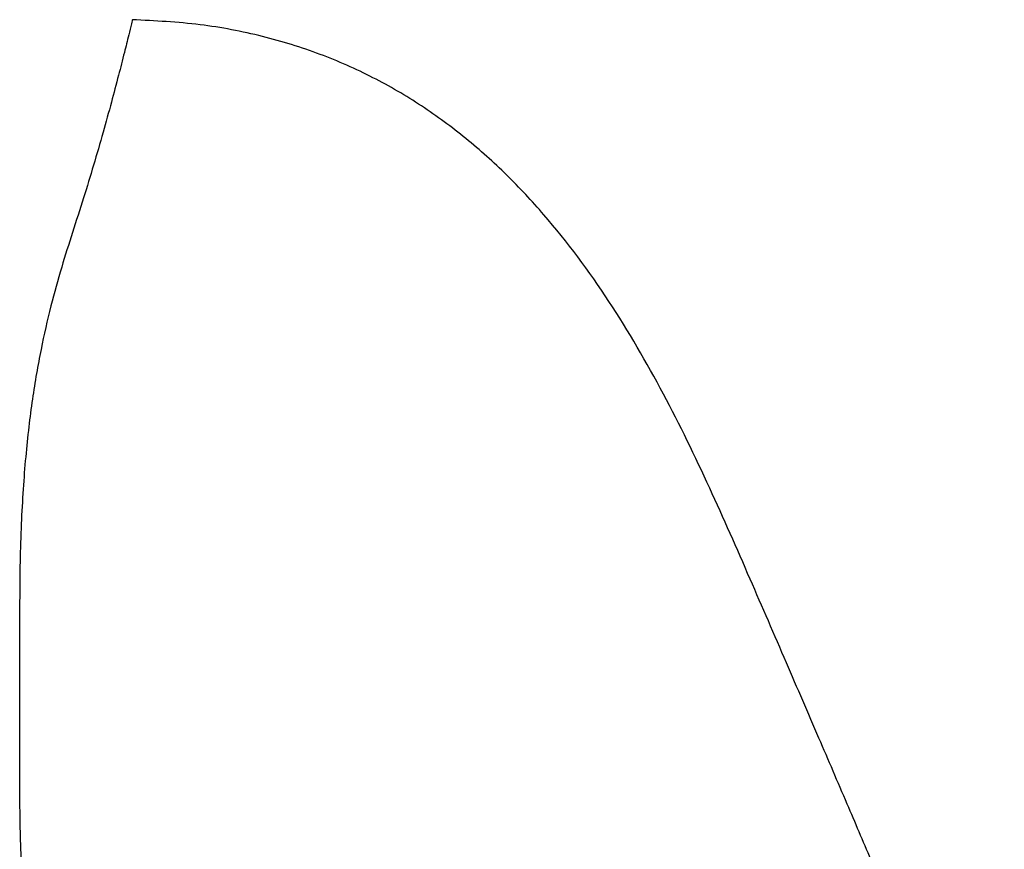
# Model space of a CAD drawing. Units: millimetres. Extents: x 0 to 2523, y 0 to 1782.
# Drawn here: x 1847 to 1849, y 148 to 149 of the extents above; entities that cross this region are included whole.
import ezdxf
from ezdxf.enums import TextEntityAlignment as Align

# ---------------------------------------------------------------- set-up
doc = ezdxf.new("R2010")
doc.units = ezdxf.units.MM
doc.header["$LTSCALE"] = 3
for name, color, linetype, lineweight in [('BDR ATTRIB', 7, 'Continuous', 25), ('Layer 1', 7, 'Continuous', 25), ('Title (ISO)', 7, 'Continuous', 50)]:
    doc.layers.add(name, color=color, linetype=linetype, lineweight=lineweight)
doc.styles.add('ISOCPEUR', font='isocpeur.ttf')
doc.styles.add('Text Style102', font='isocpeur.ttf')
doc.styles.add('Text Style106', font='isocpeur.ttf')
doc.styles.add('Text Style109', font='txt')
doc.styles.add('Text Style128', font='txt')
doc.styles.add('Text Style129', font='txt')
doc.styles.add('Text Style72', font='isocpeur.ttf')
doc.styles.add('Text Style74', font='isocpeur.ttf')
doc.styles.add('Text Style75', font='isocpeur.ttf')

# ---------------------------------------------------------------- blocks, each defined once
blk = doc.blocks.new('Title Blocks DIGICO PROD OL BLANK 2014-1')
at = {"layer": 'Layer 1'}
for points, knots in [([(72.58708, 45.45075), (72.58704, 45.45059), (72.5869, 45.44997), (72.58633, 45.44759), (72.58513, 45.44263), (72.58313, 45.43459), (72.58044, 45.4241), (72.57713, 45.41164), (72.57184, 45.39246), (72.5642, 45.36668), (72.55525, 45.33985), (72.54865, 45.31619), (72.54486, 45.29959), (72.54213, 45.28501), (72.54021, 45.27292), (72.53851, 45.25991), (72.53706, 45.24588), (72.53587, 45.23075), (72.535, 45.21442), (72.53444, 45.1968), (72.53437, 45.18462), (72.53433, 45.1783)], [0, 0, 0, 0, 0.00004893, 0.00019169, 0.00073438, 0.00157953, 0.00267864, 0.00398329, 0.00544513, 0.00864763, 0.01205, 0.01392849, 0.01601354, 0.01715577, 0.0183767, 0.0196858, 0.02109269, 0.0226071, 0.02423883, 0.02599774, 0.02789374, 0.02789374, 0.02789374, 0.02789374]), ([(72.95347, 45.00849), (72.95301, 45.00958), (72.95122, 45.01385), (72.94726, 45.02326), (72.94079, 45.03857), (72.93194, 45.05939), (72.92086, 45.08535), (72.90769, 45.11606), (72.89255, 45.15116), (72.87562, 45.1902), (72.85714, 45.23247), (72.83588, 45.27625), (72.81075, 45.31958), (72.78559, 45.35357), (72.76243, 45.37836), (72.74336, 45.39549), (72.72248, 45.41086), (72.69965, 45.42418), (72.67474, 45.43518), (72.64761, 45.44351), (72.61816, 45.44916), (72.59766, 45.45021), (72.58708, 45.45075)], [0, 0, 0, 0, 0.00035382, 0.00138846, 0.0030637, 0.00533932, 0.00817513, 0.01153091, 0.01536648, 0.01964163, 0.02429745, 0.0292044, 0.03423526, 0.03930531, 0.04184873, 0.04440379, 0.04698447, 0.04961247, 0.0523173, 0.0551356, 0.0581097, 0.0612859, 0.0612859, 0.0612859, 0.0612859]), ([(72.53433, 45.1783), (72.53433, 45.17817), (72.53433, 45.17775), (72.53433, 45.17674), (72.53433, 45.17543), (72.53433, 45.17389), (72.53433, 45.17228), (72.53433, 45.17032), (72.53433, 45.16796), (72.53433, 45.16518), (72.53433, 45.16194), (72.53433, 45.15821), (72.53433, 45.15395), (72.53433, 45.14918), (72.53433, 45.14201), (72.53433, 45.13242), (72.53433, 45.12066), (72.53433, 45.1109), (72.53433, 45.10344), (72.53433, 45.09836), (72.53433, 45.09377), (72.53433, 45.08979), (72.53433, 45.08652), (72.53433, 45.08406), (72.53433, 45.08252), (72.53433, 45.08181), (72.53433, 45.08162)], [0, 0, 0, 0, 0.000037764, 0.000127454, 0.000302113, 0.000430157, 0.000590064, 0.000785375, 0.00101963, 0.00129637, 0.001619135, 0.001991465, 0.002416901, 0.002896623, 0.00342237, 0.004569454, 0.005773184, 0.006948592, 0.007499121, 0.008010706, 0.008472726, 0.00887456, 0.009205586, 0.009455183, 0.00961273, 0.009667606, 0.009667606, 0.009667606, 0.009667606]), ([(72.53433, 45.08162), (72.53434, 45.08083), (72.53436, 45.07772), (72.5345, 45.07083), (72.53483, 45.05959), (72.53582, 45.03652), (72.53827, 44.99851), (72.54348, 44.94295), (72.55206, 44.87546), (72.56485, 44.79788), (72.58269, 44.71205), (72.60644, 44.61977), (72.63696, 44.52282), (72.67366, 44.42247), (72.71601, 44.31983), (72.76349, 44.216), (72.81555, 44.1121), (72.87173, 44.00927), (72.93117, 43.90841), (72.97381, 43.84325), (72.99502, 43.81084)], [0, 0, 0, 0, 0.0002372, 0.0009336, 0.0020664, 0.003613, 0.0078584, 0.0134943, 0.0203505, 0.028263, 0.037076, 0.0466435, 0.0568371, 0.0675535, 0.0786898, 0.0901397, 0.1017952, 0.1135471, 0.1252865, 0.1369052, 0.1369052, 0.1369052, 0.1369052])]:
    blk.add_open_spline(points, degree=3, knots=knots, dxfattribs=at)
at = {"layer": 'BDR ATTRIB', "color": 7}
for tag, p, height, style in [('INTERFACES_WITH_001', (165.91421, 67.30694), 2.5, 'ISOCPEUR'), ('INSPECT_001', (63.81421, 59.30694), 3.5, 'Text Style72'), ('STOCK_NUMBER_001', (87.81421, 59.30694), 3.5, 'Text Style72'), ('MATERIAL_001', (186.71421, 59.30694), 2.5, 'ISOCPEUR'), ('FILENAME_001', (87.98421, 53.04694), 1.8, 'Text Style106'), ('CREATION_DATE_001', (137.98421, 52.70694), 1.8, 'Text Style106'), ('<PROJECT_OR_TYPE_OF_DRAWING>_001', (165.79674, 41.90979), 3.8, 'Text Style128'), ('CHECKED_DATE_001', (137.98421, 40.4), 1.8, 'Text Style106'), ('TITLE_001', (165.79674, 37.50979), 3.8, 'Text Style128'), ('USEDON_001', (137.98421, 34.4), 1.8, 'Text Style106'), ('SCL1_001', (262.23326, 28.94296), 3.5, 'Text Style72'), ('PROJECT_001', (137.98421, 28.4), 1.8, 'Text Style106'), ('SUFFIX_001', (185.52763, 20.8), 5, 'Text Style109'), ('<PROD_OUTLINE_DWG_NO.>_001', (198.29975, 20.8), 5, 'Text Style109'), ('REVISION_NUMBER_001', (247.49578, 20.8), 5, 'Text Style109'), ('PART_NUMBER_001', (137.96421, 22.4), 2, 'Text Style75'), ('<DEV_CODE>_001', (137.96421, 16.4), 2, 'Text Style75')]:
    blk.add_attdef(tag, p, '', height=height, dxfattribs=dict(at, style=style))
at = {"layer": 'BDR ATTRIB', "color": 7, "style": 'ISOCPEUR'}
blk.add_attdef('MATERIAL', text='', height=2.5, dxfattribs=at).set_placement((186.96421, 61.80694), align=Align.TOP_LEFT)
at = {"layer": 'BDR ATTRIB', "color": 7}
for tag, height, style, p in [('<TITLE3>', 3.6, 'Text Style129', (166.16421, 33.10694)), ('SCL2', 3.5, 'Text Style72', (262.58326, 24.94296))]:
    blk.add_attdef(tag, text='', height=height, dxfattribs=dict(at, style=style)).set_placement(p, align=Align.BOTTOM_LEFT)
at = {"layer": 'Title (ISO)', "style": 'Text Style74'}
blk.add_attdef('WEBLINK', text='', height=2.5, dxfattribs=at).set_placement((9.16421, 67.30694), align=Align.BOTTOM_LEFT)
at = {"layer": 'Title (ISO)'}
for tag, p, height, style in [('DESIGN_STATE_001', (137.91421, 67.30694), 2.5, 'Text Style74'), ('MASS\\P3;_001', (262.40326, 36.84), 1.8, 'Text Style106'), ('Sheet_Size_001', (173.76751, 20.8), 5, 'Text Style109'), ('Sheet_Number_001', (268.53326, 17.2), 3, 'Text Style102')]:
    blk.add_attdef(tag, p, '', height=height, dxfattribs=dict(at, style=style))

msp = doc.modelspace()

# ---------------------------------------------------------------- block references
at = {"xscale": 3, "yscale": 3, "zscale": 3}
msp.add_blockref('Title Blocks DIGICO PROD OL BLANK 2014-1', (1629.6502, 12.6), dxfattribs=at)

doc.saveas('drawing.dxf')
